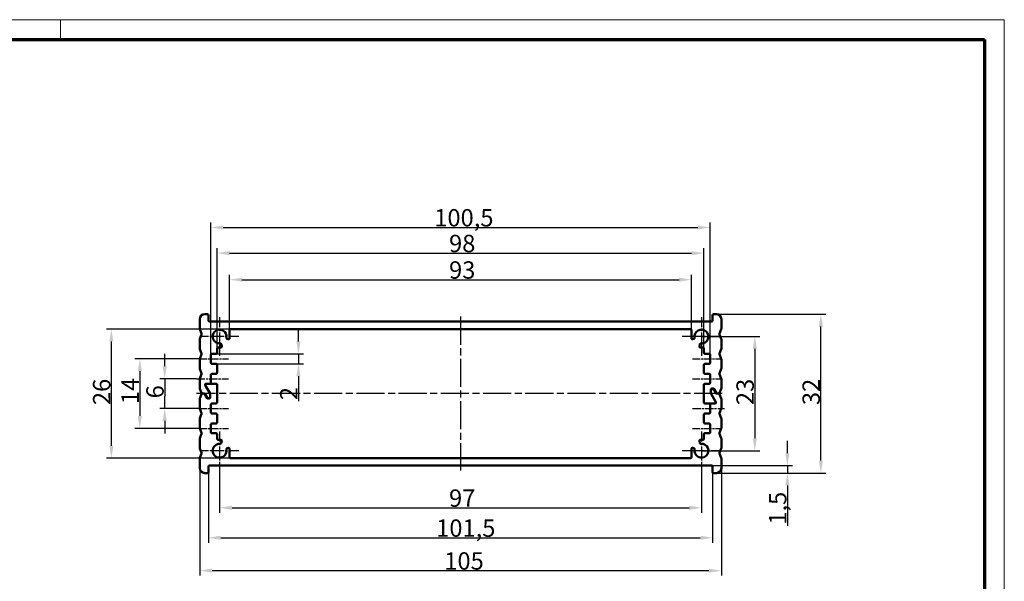
# Model space of a CAD drawing. Units: millimetres. Extents: x 2 to 1186, y 2 to 838.
# Drawn here: x 790 to 1186, y 612 to 838 of the extents above; entities that cross this region are included whole.
import ezdxf

# ---------------------------------------------------------------- set-up
doc = ezdxf.new("R2010")
doc.units = ezdxf.units.MM
doc.header["$LTSCALE"] = 2
doc.linetypes.add('CHAIN', pattern=[0.3543, 0.2362, -0.0295, 0.0591, -0.0295])
doc.linetypes.add('DASH_DOT', pattern=[0.37, 0.24, -0.06, 0.01, -0.06])
doc.layers.get('0').update_dxf_attribs({"lineweight": 25})
for name, color, linetype, lineweight in [('Bemaßung (ISO)', 1, 'Continuous', 25), ('Mittellinie (ISO)', 1, 'DASH_DOT', 25), ('Mittelpunktmarkierung (ISO)', 1, 'DASH_DOT', 25), ('Rahmen (ISO)', 7, 'Continuous', 70), ('Sichtbar (ISO)', 7, 'Continuous', 50)]:
    doc.layers.add(name, color=color, linetype=linetype, lineweight=lineweight)
doc.styles.add('3_5', font='isocpeur.ttf', dxfattribs={"width": 1.1})
doc.dimstyles.new('18-Bopla 3_5', dxfattribs={"dimscale": 2, "dimtxt": 3.5, "dimasz": 2.5, "dimexe": 1, "dimexo": 0, "dimgap": 0.2, "dimtad": 1, "dimdec": 6, "dimrnd": 1e-08, "dimtxsty": '3_5', "dimcen": 0.09, "dimdle": 7, "dimclrd": 1, "dimclre": 1, "dimclrt": 5, "dimadec": 6, "dimazin": 2, "dimtfac": 0.714286, "dimtdec": 3, "dimtmove": 0, "dimatfit": 3, "dimfxl": 1, "dimtolj": 1, "dimlwd": 25, "dimlwe": 25, "dimarcsym": 0})

# ---------------------------------------------------------------- blocks, each defined once
blk = doc.blocks.new('Ränder Bopla-A2-Rahmen')
at = {"layer": 'Rahmen (ISO)', "color": 1, "lineweight": 18}
for p, q in [((593, 419), (1, 419)), ((403, 419), (403, 415)), ((593, 1), (593, 419))]:
    blk.add_line(p, q, dxfattribs=at)
at = {"layer": 'Rahmen (ISO)', "color": 91, "lineweight": 70}
for p, q in [((20, 415), (589, 415)), ((589, 415), (589, 5))]:
    blk.add_line(p, q, dxfattribs=at)
blk = doc.blocks.new('*D30')
at = {"layer": 'Bemaßung (ISO)', "color": 1, "linetype": 'Continuous', "lineweight": 25}
for p, q in [((847.98, 698.37), (847.98, 703.37)), ((860.83, 693.37), (845.98, 693.37)), ((847.98, 693.37), (847.98, 688.37)), ((847.98, 688.37), (847.98, 686.37)), ((847.98, 681.37), (847.98, 686.37)), ((861.98, 681.37), (845.98, 681.37)), ((847.98, 676.37), (847.98, 671.37))]:
    blk.add_line(p, q, dxfattribs=at)
at = {"layer": 'Bemaßung (ISO)', "color": 1, "linetype": 'Continuous'}
for points in [[(847.15, 698.37), (848.82, 698.37), (847.98, 693.37)], [(847.15, 676.37), (848.82, 676.37), (847.98, 681.37)]]:
    blk.add_solid(points, dxfattribs=at)
at = {"layer": 'Defpoints', "color": 0, "linetype": 'Continuous'}
for p in [(860.83, 693.37), (847.98, 681.37), (861.98, 681.37)]:
    blk.add_point(p, dxfattribs=at)
at = {"layer": 'Bemaßung (ISO)', "color": 5, "linetype": 'Continuous', "lineweight": 25, "insert": (847.58, 685.45), "char_height": 7, "attachment_point": 7, "rotation": 90, "style": '3_5'}
blk.add_mtext('\\A1;6', dxfattribs=at)
blk = doc.blocks.new('*D31')
at = {"layer": 'Bemaßung (ISO)', "color": 1, "linetype": 'Continuous', "lineweight": 25}
for p, q in [((861.98, 701.37), (835.98, 701.37)), ((837.98, 696.37), (837.98, 678.37)), ((861.98, 673.37), (835.98, 673.37))]:
    blk.add_line(p, q, dxfattribs=at)
at = {"layer": 'Bemaßung (ISO)', "color": 1, "linetype": 'Continuous'}
for points in [[(837.15, 696.37), (838.82, 696.37), (837.98, 701.37)], [(837.15, 678.37), (838.82, 678.37), (837.98, 673.37)]]:
    blk.add_solid(points, dxfattribs=at)
at = {"layer": 'Defpoints', "color": 0, "linetype": 'Continuous'}
for p in [(861.98, 701.37), (837.98, 673.37), (861.98, 673.37)]:
    blk.add_point(p, dxfattribs=at)
at = {"layer": 'Bemaßung (ISO)', "color": 5, "linetype": 'Continuous', "lineweight": 25, "insert": (837.58, 683.14), "char_height": 7, "attachment_point": 7, "rotation": 90, "style": '3_5'}
blk.add_mtext('\\A1;14', dxfattribs=at)
blk = doc.blocks.new('*D32')
at = {"layer": 'Bemaßung (ISO)', "color": 1, "linetype": 'Continuous', "lineweight": 25}
for p, q in [((874.48, 713.37), (824.51, 713.37)), ((826.51, 666.37), (826.51, 708.37)), ((874.48, 661.37), (824.51, 661.37))]:
    blk.add_line(p, q, dxfattribs=at)
at = {"layer": 'Bemaßung (ISO)', "color": 1, "linetype": 'Continuous'}
for points in [[(825.67, 708.37), (827.34, 708.37), (826.51, 713.37)], [(825.67, 666.37), (827.34, 666.37), (826.51, 661.37)]]:
    blk.add_solid(points, dxfattribs=at)
at = {"layer": 'Defpoints', "color": 0, "linetype": 'Continuous'}
for p in [(826.51, 713.37), (874.48, 713.37), (874.48, 661.37)]:
    blk.add_point(p, dxfattribs=at)
at = {"layer": 'Bemaßung (ISO)', "color": 5, "linetype": 'Continuous', "lineweight": 25, "insert": (826.11, 682.75), "char_height": 7, "attachment_point": 7, "rotation": 90, "style": '3_5'}
blk.add_mtext('\\A1;26', dxfattribs=at)
blk = doc.blocks.new('*D33')
at = {"layer": 'Bemaßung (ISO)', "color": 1, "linetype": 'Continuous', "lineweight": 25}
for p, q in [((874.08, 712.97), (874.08, 735.27)), ((1060.08, 712.97), (1060.08, 735.27)), ((879.08, 733.27), (1055.08, 733.27))]:
    blk.add_line(p, q, dxfattribs=at)
at = {"layer": 'Bemaßung (ISO)', "color": 1, "linetype": 'Continuous'}
for points in [[(879.08, 734.1), (879.08, 732.44), (874.08, 733.27)], [(1055.08, 734.1), (1055.08, 732.44), (1060.08, 733.27)]]:
    blk.add_solid(points, dxfattribs=at)
at = {"layer": 'Defpoints', "color": 0, "linetype": 'Continuous'}
for p in [(1060.08, 733.27), (874.08, 712.97), (1060.08, 712.97)]:
    blk.add_point(p, dxfattribs=at)
at = {"layer": 'Bemaßung (ISO)', "color": 5, "linetype": 'Continuous', "lineweight": 25, "insert": (962.46, 733.67), "char_height": 7, "attachment_point": 7, "style": '3_5'}
blk.add_mtext('\\A1;93', dxfattribs=at)
blk = doc.blocks.new('*D34')
at = {"layer": 'Bemaßung (ISO)', "color": 1, "linetype": 'Continuous', "lineweight": 25}
for p, q in [((869.08, 705.57), (869.08, 745.95)), ((1065.08, 705.57), (1065.08, 745.95)), ((874.08, 743.95), (1060.08, 743.95))]:
    blk.add_line(p, q, dxfattribs=at)
at = {"layer": 'Bemaßung (ISO)', "color": 1, "linetype": 'Continuous'}
for points in [[(874.08, 744.79), (874.08, 743.12), (869.08, 743.95)], [(1060.08, 744.79), (1060.08, 743.12), (1065.08, 743.95)]]:
    blk.add_solid(points, dxfattribs=at)
at = {"layer": 'Defpoints', "color": 0, "linetype": 'Continuous'}
for p in [(1065.08, 743.95), (869.08, 705.57), (1065.08, 705.57)]:
    blk.add_point(p, dxfattribs=at)
at = {"layer": 'Bemaßung (ISO)', "color": 5, "linetype": 'Continuous', "lineweight": 25, "insert": (962.46, 744.35), "char_height": 7, "attachment_point": 7, "style": '3_5'}
blk.add_mtext('\\A1;98', dxfattribs=at)
blk = doc.blocks.new('*D35')
at = {"layer": 'Bemaßung (ISO)', "color": 1, "linetype": 'Continuous', "lineweight": 25}
for p, q in [((866.58, 702.97), (866.58, 756.3)), ((871.58, 754.3), (1062.58, 754.3)), ((1067.58, 702.97), (1067.58, 756.3))]:
    blk.add_line(p, q, dxfattribs=at)
at = {"layer": 'Bemaßung (ISO)', "color": 1, "linetype": 'Continuous'}
for points in [[(871.58, 755.14), (871.58, 753.47), (866.58, 754.3)], [(1062.58, 755.14), (1062.58, 753.47), (1067.58, 754.3)]]:
    blk.add_solid(points, dxfattribs=at)
at = {"layer": 'Defpoints', "color": 0, "linetype": 'Continuous'}
for p in [(1067.58, 754.3), (866.58, 702.97), (1067.58, 702.97)]:
    blk.add_point(p, dxfattribs=at)
at = {"layer": 'Bemaßung (ISO)', "color": 5, "linetype": 'Continuous', "lineweight": 25, "insert": (956.5, 754.7), "char_height": 7, "attachment_point": 7, "style": '3_5'}
blk.add_mtext('\\A1;100,5', dxfattribs=at)
blk = doc.blocks.new('*D36')
at = {"layer": 'Bemaßung (ISO)', "color": 1, "linetype": 'Continuous', "lineweight": 25}
for p, q in [((1098.67, 663.37), (1098.67, 668.37)), ((1068.18, 658.37), (1100.67, 658.37)), ((1098.67, 658.37), (1098.67, 655.37)), ((1070.08, 655.37), (1100.67, 655.37)), ((1098.67, 650.37), (1098.67, 634.18))]:
    blk.add_line(p, q, dxfattribs=at)
at = {"layer": 'Bemaßung (ISO)', "color": 1, "linetype": 'Continuous'}
for points in [[(1097.84, 663.37), (1099.51, 663.37), (1098.67, 658.37)], [(1097.84, 650.37), (1099.51, 650.37), (1098.67, 655.37)]]:
    blk.add_solid(points, dxfattribs=at)
at = {"layer": 'Defpoints', "color": 0, "linetype": 'Continuous'}
for p in [(1068.18, 658.37), (1070.08, 655.37), (1098.67, 655.37)]:
    blk.add_point(p, dxfattribs=at)
at = {"layer": 'Bemaßung (ISO)', "color": 5, "linetype": 'Continuous', "lineweight": 25, "insert": (1098.27, 634.58), "char_height": 7, "attachment_point": 7, "rotation": 90, "style": '3_5'}
blk.add_mtext('\\A1;1,5', dxfattribs=at)
blk = doc.blocks.new('*D37')
at = {"layer": 'Bemaßung (ISO)', "color": 1, "linetype": 'Continuous', "lineweight": 25}
for p, q in [((870.08, 656.57), (870.08, 639.37)), ((1064.08, 656.57), (1064.08, 639.37)), ((875.08, 641.37), (1059.08, 641.37))]:
    blk.add_line(p, q, dxfattribs=at)
at = {"layer": 'Bemaßung (ISO)', "color": 1, "linetype": 'Continuous'}
for points in [[(875.08, 642.21), (875.08, 640.54), (870.08, 641.37)], [(1059.08, 642.21), (1059.08, 640.54), (1064.08, 641.37)]]:
    blk.add_solid(points, dxfattribs=at)
at = {"layer": 'Defpoints', "color": 0, "linetype": 'Continuous'}
for p in [(870.08, 656.57), (1064.08, 656.57), (1064.08, 641.37)]:
    blk.add_point(p, dxfattribs=at)
at = {"layer": 'Bemaßung (ISO)', "color": 5, "linetype": 'Continuous', "lineweight": 25, "insert": (962.46, 641.77), "char_height": 7, "attachment_point": 7, "style": '3_5'}
blk.add_mtext('\\A1;97', dxfattribs=at)
blk = doc.blocks.new('*D38')
at = {"layer": 'Bemaßung (ISO)', "color": 1, "linetype": 'Continuous', "lineweight": 25}
for p, q in [((865.58, 655.77), (865.58, 627.3)), ((1068.58, 655.77), (1068.58, 627.3)), ((870.58, 629.3), (1063.58, 629.3))]:
    blk.add_line(p, q, dxfattribs=at)
at = {"layer": 'Bemaßung (ISO)', "color": 1, "linetype": 'Continuous'}
for points in [[(870.58, 630.14), (870.58, 628.47), (865.58, 629.3)], [(1063.58, 630.14), (1063.58, 628.47), (1068.58, 629.3)]]:
    blk.add_solid(points, dxfattribs=at)
at = {"layer": 'Defpoints', "color": 0, "linetype": 'Continuous'}
for p in [(865.58, 655.77), (1068.58, 655.77), (1068.58, 629.3)]:
    blk.add_point(p, dxfattribs=at)
at = {"layer": 'Bemaßung (ISO)', "color": 5, "linetype": 'Continuous', "lineweight": 25, "insert": (957.27, 629.7), "char_height": 7, "attachment_point": 7, "style": '3_5'}
blk.add_mtext('\\A1;101,5', dxfattribs=at)
blk = doc.blocks.new('*D39')
at = {"layer": 'Bemaßung (ISO)', "color": 1, "linetype": 'Continuous', "lineweight": 25}
for p, q in [((862.08, 657.37), (862.08, 614.06)), ((1072.08, 657.37), (1072.08, 614.06)), ((867.08, 616.06), (1067.08, 616.06))]:
    blk.add_line(p, q, dxfattribs=at)
at = {"layer": 'Bemaßung (ISO)', "color": 1, "linetype": 'Continuous'}
for points in [[(867.08, 616.89), (867.08, 615.22), (862.08, 616.06)], [(1067.08, 616.89), (1067.08, 615.22), (1072.08, 616.06)]]:
    blk.add_solid(points, dxfattribs=at)
at = {"layer": 'Defpoints', "color": 0, "linetype": 'Continuous'}
for p in [(862.08, 657.37), (1072.08, 657.37), (1072.08, 616.06)]:
    blk.add_point(p, dxfattribs=at)
at = {"layer": 'Bemaßung (ISO)', "color": 5, "linetype": 'Continuous', "lineweight": 25, "insert": (960.54, 616.46), "char_height": 7, "attachment_point": 7, "style": '3_5'}
blk.add_mtext('\\A1;105', dxfattribs=at)
blk = doc.blocks.new('*D40')
at = {"layer": 'Bemaßung (ISO)', "color": 1, "linetype": 'Continuous', "lineweight": 25}
for p, q in [((1064.08, 710.37), (1087.55, 710.37)), ((1085.55, 705.37), (1085.55, 669.37)), ((1064.08, 664.37), (1087.55, 664.37))]:
    blk.add_line(p, q, dxfattribs=at)
at = {"layer": 'Bemaßung (ISO)', "color": 1, "linetype": 'Continuous'}
for points in [[(1084.72, 705.37), (1086.39, 705.37), (1085.55, 710.37)], [(1084.72, 669.37), (1086.39, 669.37), (1085.55, 664.37)]]:
    blk.add_solid(points, dxfattribs=at)
at = {"layer": 'Defpoints', "color": 0, "linetype": 'Continuous'}
for p in [(1064.08, 710.37), (1064.08, 664.37), (1085.55, 664.37)]:
    blk.add_point(p, dxfattribs=at)
at = {"layer": 'Bemaßung (ISO)', "color": 5, "linetype": 'Continuous', "lineweight": 25, "insert": (1085.15, 682.75), "char_height": 7, "attachment_point": 7, "rotation": 90, "style": '3_5'}
blk.add_mtext('\\A1;23', dxfattribs=at)
blk = doc.blocks.new('*D41')
at = {"layer": 'Bemaßung (ISO)', "color": 1, "linetype": 'Continuous', "lineweight": 25}
for p, q in [((1070.08, 719.37), (1114.16, 719.37)), ((1112.16, 660.37), (1112.16, 714.37)), ((1070.08, 655.37), (1114.16, 655.37))]:
    blk.add_line(p, q, dxfattribs=at)
at = {"layer": 'Bemaßung (ISO)', "color": 1, "linetype": 'Continuous'}
for points in [[(1111.32, 714.37), (1112.99, 714.37), (1112.16, 719.37)], [(1111.32, 660.37), (1112.99, 660.37), (1112.16, 655.37)]]:
    blk.add_solid(points, dxfattribs=at)
at = {"layer": 'Defpoints', "color": 0, "linetype": 'Continuous'}
for p in [(1070.08, 719.37), (1112.16, 719.37), (1070.08, 655.37)]:
    blk.add_point(p, dxfattribs=at)
at = {"layer": 'Bemaßung (ISO)', "color": 5, "linetype": 'Continuous', "lineweight": 25, "insert": (1111.76, 682.75), "char_height": 7, "attachment_point": 7, "rotation": 90, "style": '3_5'}
blk.add_mtext('\\A1;32', dxfattribs=at)
blk = doc.blocks.new('*D42')
at = {"layer": 'Bemaßung (ISO)', "color": 1, "linetype": 'Continuous', "lineweight": 25}
for p, q in [((901.83, 708.37), (901.83, 713.37)), ((868.68, 703.37), (903.83, 703.37)), ((901.83, 703.37), (901.83, 699.37)), ((868.68, 699.37), (903.83, 699.37)), ((901.83, 694.37), (901.83, 684.34))]:
    blk.add_line(p, q, dxfattribs=at)
at = {"layer": 'Bemaßung (ISO)', "color": 1, "linetype": 'Continuous'}
for points in [[(901, 708.37), (902.67, 708.37), (901.83, 703.37)], [(901, 694.37), (902.67, 694.37), (901.83, 699.37)]]:
    blk.add_solid(points, dxfattribs=at)
at = {"layer": 'Defpoints', "color": 0, "linetype": 'Continuous'}
for p in [(868.68, 703.37), (868.68, 699.37), (901.83, 699.37)]:
    blk.add_point(p, dxfattribs=at)
at = {"layer": 'Bemaßung (ISO)', "color": 5, "linetype": 'Continuous', "lineweight": 25, "insert": (901.43, 684.74), "char_height": 7, "attachment_point": 7, "rotation": 90, "style": '3_5'}
blk.add_mtext('\\A1;2', dxfattribs=at)

msp = doc.modelspace()

# ---------------------------------------------------------------- linework, layer by layer
at = {"layer": 'Mittellinie (ISO)', "linetype": 'CHAIN', "ltscale": 23.990969}
for p, q in [((967.0845533, 718.3739154), (967.0845533, 656.3739154)), ((1072.4730072, 687.3739154), (860.7811245, 687.3739154))]:
    msp.add_line(p, q, dxfattribs=at)
at = {"layer": 'Mittellinie (ISO)', "linetype": 'CHAIN', "ltscale": 6.500463}
for p, q in [((861.9845533, 701.3739154), (873.6845533, 701.3739154)), ((1060.4845533, 701.3739154), (1072.1845533, 701.3739154)), ((1060.4845533, 693.3739154), (1072.1845533, 693.3739154)), ((861.9845533, 681.3739154), (873.6845533, 681.3739154)), ((861.9845533, 673.3739154), (873.6845533, 673.3739154)), ((1060.4845533, 673.3739154), (1072.1845533, 673.3739154))]:
    msp.add_line(p, q, dxfattribs=at)
at = {"layer": 'Mittellinie (ISO)', "linetype": 'CHAIN', "ltscale": 7.144014}
for p, q in [((860.8262629, 693.3739154), (873.6845533, 693.3739154)), ((1060.4845533, 681.3739154), (1073.3428437, 681.3739154))]:
    msp.add_line(p, q, dxfattribs=at)
at = {"layer": 'Mittelpunktmarkierung (ISO)', "linetype": 'CHAIN', "ltscale": 8.667317}
for p, q in [((870.0845533, 718.1739154), (870.0845533, 702.5739154)), ((1064.0845533, 718.1739154), (1064.0845533, 702.5739154)), ((877.8845533, 710.3739154), (862.2845533, 710.3739154)), ((1071.8845533, 710.3739154), (1056.2845533, 710.3739154)), ((870.0845533, 672.1739154), (870.0845533, 656.5739154)), ((1064.0845533, 672.1739154), (1064.0845533, 656.5739154)), ((877.8845533, 664.3739154), (862.2845533, 664.3739154)), ((1071.8845533, 664.3739154), (1056.2845533, 664.3739154))]:
    msp.add_line(p, q, dxfattribs=at)
at = {"layer": 'Sichtbar (ISO)'}
for p, q in [((865.1845533, 719.3739154), (864.0845533, 719.3739154)), ((865.5845533, 716.7739154), (865.5845533, 718.9739154)), ((1068.5845533, 718.9739154), (1068.5845533, 716.7739154)), ((1070.0845533, 719.3739154), (1068.9845533, 719.3739154)), ((862.0845533, 717.3739154), (862.0845533, 713.4509483)), ((1068.1845533, 716.3739154), (865.9845533, 716.3739154)), ((1072.0845533, 713.4509483), (1072.0845533, 717.3739154)), ((862.1131626, 713.3023921), (862.8251308, 711.5224716)), ((862.8251308, 711.2253591), (862.1131626, 709.4454387)), ((874.0845533, 709.6431249), (874.0845533, 712.9739154)), ((874.4845533, 713.3739154), (1059.6845533, 713.3739154)), ((1060.0845533, 712.9739154), (1060.0845533, 709.6431249)), ((1071.3439758, 711.5224716), (1072.055944, 713.3023921)), ((1072.055944, 709.4454387), (1071.3439758, 711.2253591)), ((862.0845533, 709.2968824), (862.0845533, 705.4509483)), ((869.4845533, 705.9739154), (870.5454138, 705.9739154)), ((870.9362711, 706.458948), (870.7594792, 707.2715816)), ((873.1087161, 709.4072515), (873.5627651, 709.2621162)), ((1060.6063415, 709.2621162), (1061.0603904, 709.4072515)), ((1063.4096273, 707.2715816), (1063.2328354, 706.458948)), ((1063.6236928, 705.9739154), (1064.6845533, 705.9739154)), ((1072.0845533, 705.4509483), (1072.0845533, 709.2968824)), ((862.1131626, 705.3023921), (862.8251308, 703.5224716)), ((862.8251308, 703.2253591), (862.1131626, 701.4454387)), ((866.5845533, 699.7739154), (866.5845533, 702.9739154)), ((866.9845533, 703.3739154), (868.6845533, 703.3739154)), ((869.0845533, 703.7739154), (869.0845533, 705.5739154)), ((1065.0845533, 705.5739154), (1065.0845533, 703.7739154)), ((1065.4845533, 703.3739154), (1067.1845533, 703.3739154)), ((1067.5845533, 702.9739154), (1067.5845533, 699.7739154)), ((1071.3439758, 703.5224716), (1072.055944, 705.3023921)), ((1072.055944, 701.4454387), (1071.3439758, 703.2253591)), ((862.0845533, 701.2968824), (862.0845533, 697.4509483)), ((868.6845533, 699.3739154), (866.9845533, 699.3739154)), ((869.0845533, 695.7739154), (869.0845533, 698.9739154)), ((1065.0845533, 698.9739154), (1065.0845533, 695.7739154)), ((1067.1845533, 699.3739154), (1065.4845533, 699.3739154)), ((1072.0845533, 697.4509483), (1072.0845533, 701.2968824)), ((862.1131626, 697.3023921), (862.8251308, 695.5224716)), ((862.8251308, 695.2253591), (862.1131626, 693.4454387)), ((866.5845533, 691.7739154), (866.5845533, 694.9739154)), ((866.9845533, 695.3739154), (868.6845533, 695.3739154)), ((1065.4845533, 695.3739154), (1067.1845533, 695.3739154)), ((1067.5845533, 694.9739154), (1067.5845533, 691.7739154)), ((1071.3439758, 695.5224716), (1072.055944, 697.3023921)), ((1072.055944, 693.4454387), (1071.3439758, 695.2253591)), ((862.0845533, 693.2968824), (862.0845533, 689.4509483)), ((864.3215624, 690.7739154), (866.2309634, 687.4667357)), ((866.2309634, 687.4667357), (864.3215624, 690.7739154)), ((868.6845533, 691.3739154), (864.6679725, 691.3739154)), ((864.6679725, 691.3739154), (866.1845533, 691.3739154)), ((869.0845533, 683.7739154), (869.0845533, 690.9739154)), ((1065.0845533, 690.9739154), (1065.0845533, 683.7739154)), ((1067.1845533, 691.3739154), (1065.4845533, 691.3739154)), ((1072.0845533, 689.4509483), (1072.0845533, 693.2968824)), ((862.1131626, 689.3023921), (862.7839758, 687.6253591)), ((862.7839758, 687.1224716), (862.1131626, 685.4454387)), ((863.7442121, 687.3739154), (863.1553665, 687.3739154)), ((863.1553665, 687.3739154), (863.9751522, 687.3739154)), ((865.0143827, 685.5739154), (864.0906223, 687.1739154)), ((864.3215624, 687.1739154), (865.1298527, 685.7739154)), ((866.2845533, 687.2667357), (866.2845533, 685.7739154)), ((866.2845533, 685.9739154), (866.2845533, 687.2667357)), ((1067.8845533, 687.481095), (1067.8845533, 688.9739154)), ((1067.8845533, 688.7739154), (1067.8845533, 687.481095)), ((1067.9381431, 687.281095), (1069.8475442, 683.9739154)), ((1069.8475442, 683.9739154), (1067.9381431, 687.281095)), ((1068.2845533, 689.3739154), (1068.8083137, 689.3739154)), ((1068.6928437, 689.1739154), (1068.2845533, 689.1739154)), ((1069.8475442, 687.5739154), (1069.0392538, 688.9739154)), ((1069.1547239, 689.1739154), (1070.0784843, 687.5739154)), ((1071.0137401, 687.3739154), (1070.1939544, 687.3739154)), ((1070.4248945, 687.3739154), (1071.0137401, 687.3739154)), ((1071.3851308, 687.6253591), (1072.055944, 689.3023921)), ((1072.055944, 685.4454387), (1071.3851308, 687.1224716)), ((862.0845533, 685.2968824), (862.0845533, 681.4509483)), ((865.8845533, 685.3739154), (865.3607928, 685.3739154)), ((865.4762629, 685.5739154), (865.8845533, 685.5739154)), ((866.5845533, 679.7739154), (866.5845533, 682.9739154)), ((866.9845533, 683.3739154), (868.6845533, 683.3739154)), ((1065.4845533, 683.3739154), (1069.501134, 683.3739154)), ((1067.5845533, 682.9739154), (1067.5845533, 679.7739154)), ((1069.501134, 683.3739154), (1067.9845533, 683.3739154)), ((1072.0845533, 681.4509483), (1072.0845533, 685.2968824)), ((862.1131626, 681.3023921), (862.8251308, 679.5224716)), ((862.8251308, 679.2253591), (862.1131626, 677.4454387)), ((868.6845533, 679.3739154), (866.9845533, 679.3739154)), ((869.0845533, 675.7739154), (869.0845533, 678.9739154)), ((1065.0845533, 678.9739154), (1065.0845533, 675.7739154)), ((1067.1845533, 679.3739154), (1065.4845533, 679.3739154)), ((1071.3439758, 679.5224716), (1072.055944, 681.3023921)), ((1072.055944, 677.4454387), (1071.3439758, 679.2253591)), ((862.0845533, 677.2968824), (862.0845533, 673.4509483)), ((866.5845533, 671.7739154), (866.5845533, 674.9739154)), ((866.9845533, 675.3739154), (868.6845533, 675.3739154)), ((1065.4845533, 675.3739154), (1067.1845533, 675.3739154)), ((1067.5845533, 674.9739154), (1067.5845533, 671.7739154)), ((1072.0845533, 673.4509483), (1072.0845533, 677.2968824)), ((862.1131626, 673.3023921), (862.8251308, 671.5224716)), ((862.8251308, 671.2253591), (862.1131626, 669.4454387)), ((868.6845533, 671.3739154), (866.9845533, 671.3739154)), ((869.0845533, 669.1739154), (869.0845533, 670.9739154)), ((1065.0845533, 670.9739154), (1065.0845533, 669.1739154)), ((1067.1845533, 671.3739154), (1065.4845533, 671.3739154)), ((1071.3439758, 671.5224716), (1072.055944, 673.3023921)), ((1072.055944, 669.4454387), (1071.3439758, 671.2253591)), ((862.0845533, 669.2968824), (862.0845533, 665.4509483)), ((870.5454138, 668.7739154), (869.4845533, 668.7739154)), ((870.7594792, 667.4762492), (870.9362711, 668.2888827)), ((1063.2328354, 668.2888827), (1063.4096273, 667.4762492)), ((1064.6845533, 668.7739154), (1063.6236928, 668.7739154)), ((1072.0845533, 665.4509483), (1072.0845533, 669.2968824)), ((862.1131626, 665.3023921), (862.8251308, 663.5224716)), ((862.8251308, 663.2253591), (862.1131626, 661.4454387)), ((873.5627651, 665.4857145), (873.1087161, 665.3405792)), ((874.0845533, 661.7739154), (874.0845533, 665.1047058)), ((1060.0845533, 665.1047058), (1060.0845533, 661.7739154)), ((1061.0603904, 665.3405792), (1060.6063415, 665.4857145)), ((1071.3439758, 663.5224716), (1072.055944, 665.3023921)), ((1072.055944, 661.4454387), (1071.3439758, 663.2253591)), ((862.0845533, 661.2968824), (862.0845533, 657.3739154)), ((865.9845533, 658.3739154), (1068.1845533, 658.3739154)), ((1059.6845533, 661.3739154), (874.4845533, 661.3739154)), ((1072.0845533, 657.3739154), (1072.0845533, 661.2968824)), ((864.0845533, 655.3739154), (865.1845533, 655.3739154)), ((865.5845533, 655.7739154), (865.5845533, 657.9739154)), ((1068.5845533, 657.9739154), (1068.5845533, 655.7739154)), ((1068.9845533, 655.3739154), (1070.0845533, 655.3739154))]:
    msp.add_line(p, q, dxfattribs=at)
for centre, radius, start, end in [((864.0845533, 717.3739154), 2, 90, 180), ((865.1845533, 718.9739154), 0.4, 0, 90), ((1068.9845533, 718.9739154), 0.4, 90, 180), ((1070.0845533, 717.3739154), 2, 0, 90), ((865.9845533, 716.7739154), 0.4, 180, 270), ((1068.1845533, 716.7739154), 0.4, 270, 0), ((862.4845533, 713.4509483), 0.4, 180, 201.801409486), ((862.4537401, 711.3739154), 0.4, 338.198590514, 21.801409486), ((870.0845533, 710.3739154), 2.8, 349.454444788, 275.092933225), ((873.2305043, 709.7882602), 0.4, 169.454444788, 252.273689006), ((873.6845533, 709.6431249), 0.4, 252.273689006, 0), ((874.4845533, 712.9739154), 0.4, 90, 180), ((1059.6845533, 712.9739154), 0.4, 0, 90), ((1060.4845533, 709.6431249), 0.4, 180, 287.726310994), ((1060.9386022, 709.7882602), 0.4, 287.726310994, 10.545555212), ((1064.0845533, 710.3739154), 2.8, 264.907066775, 190.545555212), ((1071.7153665, 711.3739154), 0.4, 158.198590514, 201.801409486), ((1071.6845533, 713.4509483), 0.4, 338.198590514, 0), ((862.4845533, 709.2968824), 0.4, 158.198590514, 180), ((869.4845533, 705.5739154), 0.4, 90, 180), ((870.3686219, 707.1865489), 0.4, 12.273689006, 95.092933225), ((870.5454138, 706.3739154), 0.4, 270, 12.273689006), ((1063.6236928, 706.3739154), 0.4, 167.726310994, 270), ((1063.8004847, 707.1865489), 0.4, 84.907066775, 167.726310994), ((1064.6845533, 705.5739154), 0.4, 0, 90), ((1071.6845533, 709.2968824), 0.4, 0, 21.801409486), ((862.4845533, 705.4509483), 0.4, 180, 201.801409486), ((862.4537401, 703.3739154), 0.4, 338.198590514, 21.801409486), ((866.9845533, 702.9739154), 0.4, 90, 180), ((868.6845533, 703.7739154), 0.4, 270, 0), ((1065.4845533, 703.7739154), 0.4, 180, 270), ((1067.1845533, 702.9739154), 0.4, 0, 90), ((1071.7153665, 703.3739154), 0.4, 158.198590514, 201.801409486), ((1071.6845533, 705.4509483), 0.4, 338.198590514, 0), ((862.4845533, 701.2968824), 0.4, 158.198590514, 180), ((866.9845533, 699.7739154), 0.4, 180, 270), ((868.6845533, 698.9739154), 0.4, 0, 90), ((1065.4845533, 698.9739154), 0.4, 90, 180), ((1067.1845533, 699.7739154), 0.4, 270, 0), ((1071.6845533, 701.2968824), 0.4, 0, 21.801409486), ((862.4845533, 697.4509483), 0.4, 180, 201.801409486), ((862.4537401, 695.3739154), 0.4, 338.198590514, 21.801409486), ((866.9845533, 694.9739154), 0.4, 90, 180), ((868.6845533, 695.7739154), 0.4, 270, 0), ((1065.4845533, 695.7739154), 0.4, 180, 270), ((1067.1845533, 694.9739154), 0.4, 0, 90), ((1071.7153665, 695.3739154), 0.4, 158.198590514, 201.801409486), ((1071.6845533, 697.4509483), 0.4, 338.198590514, 0), ((862.4845533, 693.2968824), 0.4, 158.198590514, 180), ((864.6679725, 690.9739154), 0.4, 90, 210), ((864.6679725, 690.9739154), 0.4, 90, 210), ((866.1845533, 691.7739154), 0.4, 270, 0), ((868.6845533, 690.9739154), 0.4, 0, 90), ((1065.4845533, 690.9739154), 0.4, 90, 180), ((1067.1845533, 691.7739154), 0.4, 270, 0), ((1071.6845533, 693.2968824), 0.4, 0, 21.801409486), ((862.4845533, 689.4509483), 0.4, 180, 201.801409486), ((863.1553665, 687.7739154), 0.4, 201.801409486, 270), ((863.1553665, 686.9739154), 0.4, 90, 158.198590514), ((863.7442121, 686.9739154), 0.4, 30, 90), ((863.9751522, 686.9739154), 0.4, 30, 90), ((865.4762629, 685.9739154), 0.4, 210, 270), ((865.8845533, 685.9739154), 0.4, 270, 0), ((865.8845533, 685.7739154), 0.4, 270, 0), ((865.8845533, 687.2667357), 0.4, 0, 30), ((865.8845533, 687.2667357), 0.4, 0, 30), ((1068.2845533, 688.9739154), 0.4, 90, 180), ((1068.2845533, 688.7739154), 0.4, 90, 180), ((1068.2845533, 687.481095), 0.4, 180, 210), ((1068.2845533, 687.481095), 0.4, 180, 210), ((1068.6928437, 688.7739154), 0.4, 30, 90), ((1068.8083137, 688.9739154), 0.4, 30, 90), ((1070.1939544, 687.7739154), 0.4, 210, 270), ((1070.4248945, 687.7739154), 0.4, 210, 270), ((1071.0137401, 687.7739154), 0.4, 270, 338.198590514), ((1071.0137401, 686.9739154), 0.4, 21.801409486, 90), ((1071.6845533, 689.4509483), 0.4, 338.198590514, 0), ((862.4845533, 685.2968824), 0.4, 158.198590514, 180), ((865.3607928, 685.7739154), 0.4, 210, 270), ((866.9845533, 682.9739154), 0.4, 90, 180), ((868.6845533, 683.7739154), 0.4, 270, 0), ((1065.4845533, 683.7739154), 0.4, 180, 270), ((1067.9845533, 682.9739154), 0.4, 90, 180), ((1069.501134, 683.7739154), 0.4, 270, 30), ((1069.501134, 683.7739154), 0.4, 270, 30), ((1071.6845533, 685.2968824), 0.4, 0, 21.801409486), ((862.4845533, 681.4509483), 0.4, 180, 201.801409486), ((862.4537401, 679.3739154), 0.4, 338.198590514, 21.801409486), ((866.9845533, 679.7739154), 0.4, 180, 270), ((868.6845533, 678.9739154), 0.4, 0, 90), ((1065.4845533, 678.9739154), 0.4, 90, 180), ((1067.1845533, 679.7739154), 0.4, 270, 0), ((1071.7153665, 679.3739154), 0.4, 158.198590514, 201.801409486), ((1071.6845533, 681.4509483), 0.4, 338.198590514, 0), ((862.4845533, 677.2968824), 0.4, 158.198590514, 180), ((866.9845533, 674.9739154), 0.4, 90, 180), ((868.6845533, 675.7739154), 0.4, 270, 0), ((1065.4845533, 675.7739154), 0.4, 180, 270), ((1067.1845533, 674.9739154), 0.4, 0, 90), ((1071.6845533, 677.2968824), 0.4, 0, 21.801409486), ((862.4845533, 673.4509483), 0.4, 180, 201.801409486), ((862.4537401, 671.3739154), 0.4, 338.198590514, 21.801409486), ((866.9845533, 671.7739154), 0.4, 180, 270), ((868.6845533, 670.9739154), 0.4, 0, 90), ((1065.4845533, 670.9739154), 0.4, 90, 180), ((1067.1845533, 671.7739154), 0.4, 270, 0), ((1071.7153665, 671.3739154), 0.4, 158.198590514, 201.801409486), ((1071.6845533, 673.4509483), 0.4, 338.198590514, 0), ((862.4845533, 669.2968824), 0.4, 158.198590514, 180), ((870.0845533, 664.3739154), 2.8, 84.907066775, 10.545555212), ((869.4845533, 669.1739154), 0.4, 180, 270), ((870.3686219, 667.5612818), 0.4, 264.907066775, 347.726310994), ((870.5454138, 668.3739154), 0.4, 347.726310994, 90), ((1064.0845533, 664.3739154), 2.8, 169.454444788, 95.092933225), ((1063.6236928, 668.3739154), 0.4, 90, 192.273689006), ((1063.8004847, 667.5612818), 0.4, 192.273689006, 275.092933225), ((1064.6845533, 669.1739154), 0.4, 270, 0), ((1071.6845533, 669.2968824), 0.4, 0, 21.801409486), ((862.4845533, 665.4509483), 0.4, 180, 201.801409486), ((862.4537401, 663.3739154), 0.4, 338.198590514, 21.801409486), ((873.2305043, 664.9595705), 0.4, 107.726310994, 190.545555212), ((873.6845533, 665.1047058), 0.4, 0, 107.726310994), ((1060.4845533, 665.1047058), 0.4, 72.273689006, 180), ((1060.9386022, 664.9595705), 0.4, 349.454444788, 72.273689006), ((1071.7153665, 663.3739154), 0.4, 158.198590514, 201.801409486), ((1071.6845533, 665.4509483), 0.4, 338.198590514, 0), ((862.4845533, 661.2968824), 0.4, 158.198590514, 180), ((865.9845533, 657.9739154), 0.4, 90, 180), ((874.4845533, 661.7739154), 0.4, 180, 270), ((1059.6845533, 661.7739154), 0.4, 270, 0), ((1068.1845533, 657.9739154), 0.4, 0, 90), ((1071.6845533, 661.2968824), 0.4, 0, 21.801409486), ((864.0845533, 657.3739154), 2, 180, 270), ((865.1845533, 655.7739154), 0.4, 270, 0), ((1068.9845533, 655.7739154), 0.4, 180, 270), ((1070.0845533, 657.3739154), 2, 270, 0)]:
    msp.add_arc(centre, radius, start, end, dxfattribs=at)

# ---------------------------------------------------------------- block references
at = {"xscale": 2, "yscale": 2, "zscale": 2}
msp.add_blockref('Ränder Bopla-A2-Rahmen', (0, 0), dxfattribs=at)

# ---------------------------------------------------------------- dimensions: what is measured, and where the dimension line sits
at = {"layer": 'Bemaßung (ISO)', "color": 1, "linetype": 'Continuous', "lineweight": 25}
for base, p1, p2, picture, middle in [((1067.5845533, 754.303739), (866.5845533, 702.9739154), (1067.5845533, 702.9739154), '*D35', (967.0845533, 754.303739)), ((1065.0845533, 743.9541556), (869.0845533, 705.5739154), (1065.0845533, 705.5739154), '*D34', (967.0845533, 743.9541556))]:
    dim = msp.add_linear_dim(base=base, p1=p1, p2=p2, dimstyle='18-Bopla 3_5', override={"dimdec": 6, "dimlfac": 0.5, "dimtp": 0, "dimtm": 0, "dimtdec": 3, "dimtofl": 0, "dimatfit": 1}, dxfattribs=at)
    dim.commit()
    dim.dimension.update_dxf_attribs({"geometry": picture, "text_midpoint": middle, "dimtype": 160})
for base, p1, p2, angle, override, picture, middle in [((1060.0845533, 733.2707146), (874.0845533, 712.9739154), (1060.0845533, 712.9739154), 180, {"dimdec": 6, "dimlfac": 0.5, "dimtp": 0, "dimtm": 0, "dimtdec": 3, "dimtofl": 0, "dimatfit": 1}, '*D33', (967.0845533, 733.2707146)), ((1112.1550011, 719.3739154), (1070.0845533, 655.3739154), (1070.0845533, 719.3739154), 90, {"dimdec": 6, "dimlfac": 0.5, "dimtp": 0, "dimtm": 0, "dimtdec": 3, "dimtofl": 0, "dimatfit": 1}, '*D41', (1112.1550011, 687.3739154)), ((826.5073285, 713.3739154), (874.4845533, 661.3739154), (874.4845533, 713.3739154), 90, {"dimdec": 6, "dimlfac": 0.5, "dimtp": 0, "dimtm": 0, "dimtdec": 3, "dimtofl": 0, "dimatfit": 1}, '*D32', (826.5073285, 687.3739154)), ((901.8345533, 699.3739154), (868.6845533, 703.3739154), (868.6845533, 699.3739154), 90, {"dimdec": 6, "dimlfac": 0.5, "dimtp": 0, "dimtm": 0, "dimtdec": 3, "dimtofl": 1, "dimatfit": 1}, '*D42', (901.8345533, 686.6639154)), ((1085.5525282, 664.3739154), (1064.0845533, 710.3739154), (1064.0845533, 664.3739154), 90, {"dimdec": 6, "dimlfac": 0.5, "dimtp": 0, "dimtm": 0, "dimtdec": 3, "dimtofl": 0, "dimatfit": 1}, '*D40', (1085.5525282, 687.3739154)), ((847.9845533, 681.3739154), (860.8262629, 693.3739154), (861.9845533, 681.3739154), 270, {"dimdec": 6, "dimlfac": 0.5, "dimtp": 0, "dimtm": 0, "dimtdec": 3, "dimtofl": 0}, '*D30', (847.9845533, 687.3739154)), ((837.9845533, 673.3739154), (861.9845533, 701.3739154), (861.9845533, 673.3739154), 270, {"dimdec": 6, "dimlfac": 0.5, "dimtp": 0, "dimtm": 0, "dimtdec": 3, "dimtofl": 0, "dimatfit": 1}, '*D31', (837.9845533, 687.3739154)), ((1098.6730454, 655.3739154), (1068.1845533, 658.3739154), (1070.0845533, 655.3739154), 90, {"dimdec": 6, "dimlfac": 0.5, "dimtp": 0, "dimtm": 0, "dimtdec": 3, "dimtofl": 1, "dimatfit": 1}, '*D36', (1098.6730454, 639.7764154)), ((1072.0845533, 616.0581763), (862.0845533, 657.3739154), (1072.0845533, 657.3739154), 180, {"dimdec": 6, "dimlfac": 0.5, "dimtp": 0, "dimtm": 0, "dimtdec": 3, "dimtofl": 0, "dimatfit": 1}, '*D39', (967.0845533, 616.0581763)), ((1068.5845533, 629.3041029), (865.5845533, 655.7739154), (1068.5845533, 655.7739154), 180, {"dimdec": 6, "dimlfac": 0.5, "dimtp": 0, "dimtm": 0, "dimtdec": 3, "dimtofl": 0, "dimatfit": 1}, '*D38', (967.0845533, 629.3041029)), ((1064.0845533, 641.3719502), (870.0845533, 656.5739154), (1064.0845533, 656.5739154), 180, {"dimdec": 6, "dimlfac": 0.5, "dimtp": 0, "dimtm": 0, "dimtdec": 3, "dimtofl": 0, "dimatfit": 1}, '*D37', (967.0845533, 641.3719502))]:
    dim = msp.add_linear_dim(base=base, p1=p1, p2=p2, angle=angle, dimstyle='18-Bopla 3_5', override=override, dxfattribs=at)
    dim.commit()
    dim.dimension.update_dxf_attribs({"geometry": picture, "text_midpoint": middle, "dimtype": 160})

doc.saveas('drawing.dxf')
